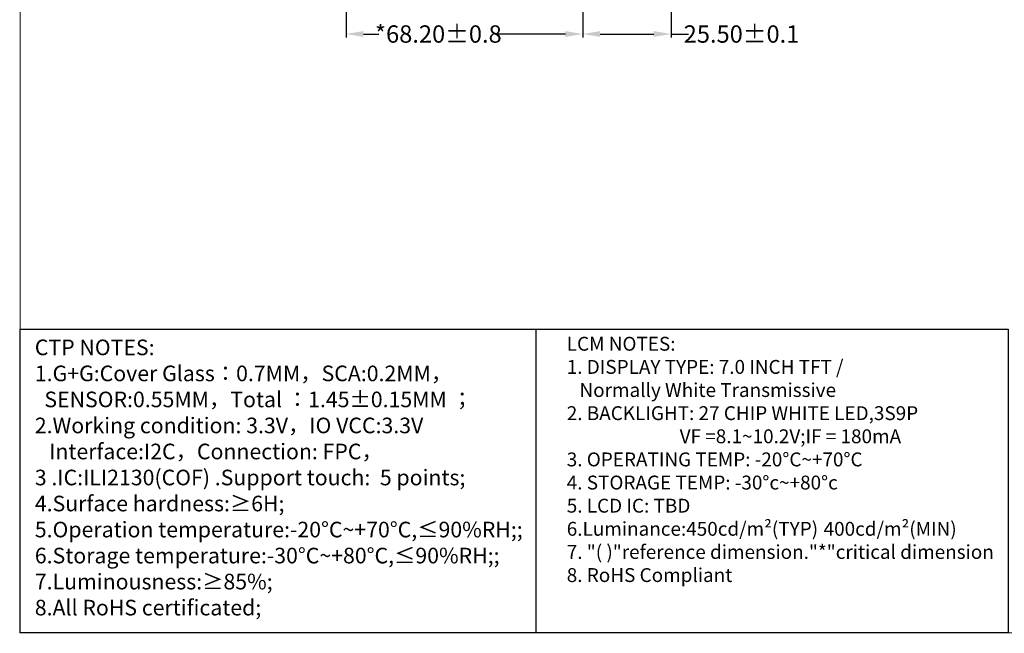
# Model space of a CAD drawing. Units: millimetres. Extents: x 3322 to 4065, y -1116 to -601.
# Drawn here: x 3322 to 3606, y -1116 to -940 of the extents above; entities that cross this region are included whole.
import ezdxf

# ---------------------------------------------------------------- set-up
doc = ezdxf.new("R2010")
doc.units = ezdxf.units.MM
doc.header["$LTSCALE"] = 10
doc.header["$PDMODE"] = 34
doc.layers.add('DIM', color=3, linetype='Continuous')
doc.styles.add('Arial', font='arial.ttf')
doc.styles.get("Standard").update_dxf_attribs({"font": 'arial.ttf', "height": 5})
doc.dimstyles.new('STANDARD$0', dxfattribs={"dimtxt": 1, "dimasz": 5, "dimexe": 1, "dimexo": 0.1, "dimgap": 0.5, "dimtad": 0, "dimzin": 1, "dimdsep": 46, "dimtxsty": 'Standard', "dimcen": 0.09, "dimclrd": 256, "dimclre": 256, "dimclrt": 256, "dimadec": 0, "dimazin": 2, "dimtfac": 1, "dimtmove": 0, "dimatfit": 3, "dimfxl": 0, "dimtolj": 1, "dimarcsym": 0})

# ---------------------------------------------------------------- blocks, each defined once
blk = doc.blocks.new('*D10')
at = {"layer": 'Defpoints', "color": 0}
for p in [(3416.12, -831.25), (3484.32, -912.35), (3416.12, -943.65)]:
    blk.add_point(p, dxfattribs=at)
at = {"layer": 'DIM', "lineweight": -2}
for p, q in [((3416.12, -831.35), (3416.12, -944.65)), ((3484.32, -912.45), (3484.32, -944.65)), ((3421.12, -943.65), (3425.62, -943.65)), ((3479.32, -943.65), (3459.84, -943.65))]:
    blk.add_line(p, q, dxfattribs=at)
at = {"layer": 'DIM'}
for points in [[(3421.12, -942.81), (3421.12, -944.48), (3416.12, -943.65)], [(3479.32, -942.81), (3479.32, -944.48), (3484.32, -943.65)]]:
    blk.add_solid(points, dxfattribs=at)
at = {"layer": 'DIM', "insert": (3442.73, -943.65), "char_height": 5, "attachment_point": 5}
blk.add_mtext('\\A1;*68.20%%P0.8', dxfattribs=at)
blk = doc.blocks.new('*D18')
at = {"layer": 'Defpoints', "color": 0}
for p in [(3484.32, -911.86), (3509.82, -911.86), (3509.82, -943.65)]:
    blk.add_point(p, dxfattribs=at)
at = {"layer": 'DIM', "lineweight": -2}
for p, q in [((3484.32, -911.96), (3484.32, -944.65)), ((3509.82, -911.96), (3509.82, -944.65)), ((3489.32, -943.65), (3504.82, -943.65)), ((3509.82, -943.65), (3514.82, -943.65))]:
    blk.add_line(p, q, dxfattribs=at)
at = {"layer": 'DIM'}
for points in [[(3489.32, -942.81), (3489.32, -944.48), (3484.32, -943.65)], [(3504.82, -944.48), (3504.82, -942.81), (3509.82, -943.65)]]:
    blk.add_solid(points, dxfattribs=at)
at = {"layer": 'DIM', "insert": (3530.09, -943.65), "char_height": 5, "attachment_point": 5}
blk.add_mtext('\\A1;25.50%%P0.1', dxfattribs=at)

msp = doc.modelspace()

# ---------------------------------------------------------------- linework, layer by layer
at = {"color": 0}
msp.add_line((3470.839, -1028.701), (3470.839, -1116.262), dxfattribs=at)
at = {"color": 0, "const_width": 0.276}
msp.add_lwpolyline([(3322.225, -1116.262), (3322.225, -601.518), (4064.952, -601.518), (4064.952, -1116.262)], close=True, dxfattribs=at)
at = {"color": 0}
msp.add_lwpolyline([(3606.904, -1116.262), (3322.225, -1116.262), (3322.225, -1028.701), (3606.904, -1028.701)], close=True, dxfattribs=at)

# ---------------------------------------------------------------- texts
at = {"insert": (3326.447, -1031.727), "char_height": 4.5, "width": 581.3118, "attachment_point": 1, "style": 'Arial'}
msp.add_mtext('CTP NOTES:\\P1.G+G:{\\C7;Cover Glass\\fSimHei|b0|i0|c134|p2;：\\fArial|b0|i0|c162|p34;0.7MM\\fSimHei|b0|i0|c134|p2;，\\fArial|b0|i0|c162|p34;SCA:0.2MM\\fSimHei|b0|i0|c134|p2;，\\P  \\fArial|b0|i0|c162|p34;SENSOR:0.55MM\\fSimHei|b0|i0|c134|p2;，\\fArial|b0|i0|c162|p34;Total \\fSimHei|b0|i0|c134|p2;：\\fArial|b0|i0|c162|p34;1.45±0.15MM \\fSimHei|b0|i0|c134|p2;；\\fArial|b0|i0|c162|p34;\\P}2.Working condition: 3.3V{\\fSimHei|b0|i0|c134|p2;，\\fArial|b0|i0|c0|p34;\\C1;IO\\fArial|b0|i0|c134|p34; \\fArial|b0|i0|c0|p34;VCC:3.3V\\fArial|b0|i0|c134|p34;\\C256;  }\\P   Interface:I2C{\\fSimHei|b0|i0|c134|p2;，}Connection: FPC{\\fSimHei|b0|i0|c134|p2;，\\fArial|b0|i0|c134|p34;\\P}3 .IC:ILI2130(COF) .Support touch:  5 points;{\\C1;\\P}4.Surface hardness:{\\fArial|b0|i0|c186|p34;≥}6H;\\P5.Operation temperature:-20°C~+70°C,{\\fArial|b0|i0|c134|p34;≤}90%RH;;\\P6.Storage temperature:-30°C~+80°C,{\\fArial|b0|i0|c134|p34;≤}90%RH;;\\P7.Luminousness:{\\fArial|b0|i0|c186|p34;≥}85%;\\P8.All RoHS certificated;', dxfattribs=at)
at = {"color": 7, "lineweight": 13, "insert": (3479.73, -1030.935), "char_height": 5.212305, "width": 387.16357, "attachment_point": 1, "style": 'Arial'}
msp.add_mtext('{\\H0.7674x;LCM NOTES:}\\P{\\H0.7674x;1.\\fArial|b0|i0|c204|p34; \\fArial|b0|i0|c0|p34;DISPLAY\\fArial|b0|i0|c204|p34; \\fArial|b0|i0|c0|p34;TYPE:\\fArial|b0|i0|c204|p34; \\fArial|b0|i0|c0|p34;7.0\\fArial|b0|i0|c204|p34; \\fArial|b0|i0|c0|p34;INCH\\fArial|b0|i0|c204|p34; \\fArial|b0|i0|c0|p34;TFT\\fArial|b0|i0|c204|p34; \\fArial|b0|i0|c0|p34;/}\\P{\\fArial|b0|i0|c134|p34;\\H0.7674x;   \\fArial|b0|i0|c0|p34;Normally\\fArial|b0|i0|c134|p34; \\fArial|b0|i0|c0|p34;White\\fArial|b0|i0|c134|p34; \\fArial|b0|i0|c0|p34;Transmissive}\\P{\\H0.7674x;2.\\fArial|b0|i0|c204|p34; \\fArial|b0|i0|c0|p34;BACKLIGHT:\\fArial|b0|i0|c204|p34; \\fArial|b0|i0|c0|p34;27\\fArial|b0|i0|c204|p34; \\fArial|b0|i0|c0|p34;CHIP\\fArial|b0|i0|c204|p34; \\fArial|b0|i0|c0|p34;WHITE\\fArial|b0|i0|c204|p34; \\fArial|b0|i0|c0|p34;LED,3S9P}\\P{\\fArial|b0|i0|c204|p34;\\W6.715;  }       {\\H0.7674x;VF\\fArial|b0|i0|c204|p34; \\fArial|b0|i0|c0|p34;=8.1~10.2V;IF\\fArial|b0|i0|c204|p34; \\fArial|b0|i0|c0|p34;=\\fArial|b0|i0|c204|p34; \\fArial|b0|i0|c0|p34;180mA}\\P{\\H0.7674x;3.\\fArial|b0|i0|c204|p34; \\fArial|b0|i0|c0|p34;OPERATING\\fArial|b0|i0|c204|p34; \\fArial|b0|i0|c0|p34;TEMP:\\fArial|b0|i0|c204|p34; \\fArial|b0|i0|c0|p34;-20\\fArial|b0|i0|c204|p34;°\\fArial|b0|i0|c0|p34;C~+70\\fArial|b0|i0|c204|p34;°\\fArial|b0|i0|c0|p34;C}\\P{\\H0.7674x;4.\\fArial|b0|i0|c204|p34; \\fArial|b0|i0|c0|p34;STORAGE\\fArial|b0|i0|c204|p34; \\fArial|b0|i0|c0|p34;TEMP:\\fArial|b0|i0|c204|p34; \\fArial|b0|i0|c0|p34;-30\\fArial|b0|i0|c204|p34;°\\fArial|b0|i0|c0|p34;c~+80\\fArial|b0|i0|c204|p34;°\\fArial|b0|i0|c0|p34;c}\\P{\\H0.7674x;5.\\fArial|b0|i0|c204|p34; \\fArial|b0|i0|c0|p34;LCD\\fArial|b0|i0|c204|p34; \\fArial|b0|i0|c0|p34;IC:\\fArial|b0|i0|c204|p34; \\fArial|b0|i0|c0|p34;TBD}\\P{\\H0.7674x;6.Luminance:450cd/m²(TYP)} {\\H0.7674x;400cd/m²(MIN)\\H1.303x; }\\P{\\H0.7674x;7.\\fArial|b0|i0|c204|p34; \\fArial|b0|i0|c0|p34;"(\\fArial|b0|i0|c204|p34; \\fArial|b0|i0|c0|p34;)"reference\\fArial|b0|i0|c204|p34; \\fArial|b0|i0|c0|p34;dimension."*"critical\\fArial|b0|i0|c204|p34; \\fArial|b0|i0|c0|p34;dimension\\fArial|b0|i0|c204|p34; }\\P{\\H0.7674x;8.\\fArial|b0|i0|c204|p34; \\fArial|b0|i0|c0|p34;RoHS\\fArial|b0|i0|c204|p34; \\fArial|b0|i0|c0|p34;Compliant}\\P  ', dxfattribs=at)

# ---------------------------------------------------------------- dimensions: what is measured, and where the dimension line sits
at = {"layer": 'DIM'}
dim = msp.add_linear_dim(base=(3416.123, -943.648), p1=(3484.323, -912.355), p2=(3416.123, -831.254), text='*<>%%P0.8', dimstyle='STANDARD$0', dxfattribs=at)
dim.commit()
dim.dimension.update_dxf_attribs({"geometry": '*D10', "text_midpoint": (3442.73, -943.648), "dimtype": 160})
dim = msp.add_linear_dim(base=(3509.823, -943.648), p1=(3484.323, -911.86), p2=(3509.823, -911.86), text='<>%%P0.1', dimstyle='STANDARD$0', override={"dimtxsty": 'Standard'}, dxfattribs=at)
dim.commit()
dim.dimension.update_dxf_attribs({"geometry": '*D18', "text_midpoint": (3530.091, -943.648)})

doc.saveas('drawing.dxf')
